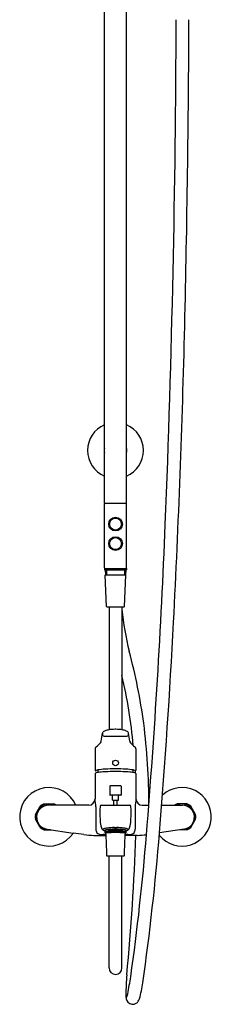
# Model space of a CAD drawing. Extents: x 3154.7 to 3164.9, y 49.4 to 118.4.
# Drawn here: x 3155.5 to 3164, y 49.4 to 93.1 of the extents above; entities that cross this region are included whole.
import ezdxf

# ---------------------------------------------------------------- set-up
doc = ezdxf.new("R2010")
doc.units = 0
doc.header["$LTSCALE"] = 0.64311
doc.layers.get('0').update_dxf_attribs({"color": 255, "linetype": 'CONTINUOUS'})
doc.layers.get('DEFPOINTS').update_dxf_attribs({"linetype": 'CONTINUOUS'})
doc.styles.get("Standard").update_dxf_attribs({"font": 'txt', "width": 0.8})

msp = doc.modelspace()

# ---------------------------------------------------------------- linework, layer by layer
for p, q in [((3159.249, 71.634), (3159.249, 95.307)), ((3160.234, 71.634), (3160.234, 95.275)), ((3160.234, 71.634), (3159.249, 71.634)), ((3159.249, 68.779), (3159.249, 71.614)), ((3160.234, 68.779), (3160.234, 71.614)), ((3159.249, 68.752), (3159.249, 68.693)), ((3159.249, 68.752), (3160.234, 68.752)), ((3159.249, 68.693), (3160.234, 68.693)), ((3159.269, 68.76), (3160.214, 68.76)), ((3159.289, 68.693), (3159.299, 68.472)), ((3159.338, 68.693), (3159.338, 68.472)), ((3159.387, 68.76), (3159.387, 68.752)), ((3159.427, 68.76), (3159.427, 68.752)), ((3160.056, 68.76), (3160.056, 68.752)), ((3160.096, 68.76), (3160.096, 68.752)), ((3160.145, 68.693), (3160.145, 68.472)), ((3160.194, 68.693), (3160.184, 68.472)), ((3160.234, 68.752), (3160.234, 68.693)), ((3159.347, 67.074), (3159.289, 68.464)), ((3159.297, 68.472), (3160.186, 68.472)), ((3160.136, 67.074), (3160.194, 68.464)), ((3159.367, 67.055), (3160.116, 67.055)), ((3159.456, 67.055), (3159.456, 61.597)), ((3160.027, 67.055), (3160.027, 61.597)), ((3159.754, 61.619), (3159.729, 61.619)), ((3159.112, 61.1), (3159.162, 61.447)), ((3159.28, 61.314), (3160.203, 61.314)), ((3160.371, 61.1), (3160.321, 61.447)), ((3158.838, 60.75), (3158.838, 59.799)), ((3160.645, 60.75), (3160.645, 59.799)), ((3158.835, 59.656), (3158.835, 58.536)), ((3158.857, 59.78), (3158.87, 59.78)), ((3160.608, 59.78), (3160.614, 59.681)), ((3160.626, 59.78), (3160.613, 59.78)), ((3160.648, 59.656), (3160.648, 58.536)), ((3159.495, 59.098), (3159.495, 58.702)), ((3159.968, 59.118), (3159.515, 59.118)), ((3159.988, 59.098), (3159.988, 58.702)), ((3159.978, 58.693), (3159.505, 58.693)), ((3159.604, 58.482), (3159.604, 58.673)), ((3159.879, 58.482), (3159.879, 58.673)), ((3156.187, 57.835), (3156.402, 58.208)), ((3156.573, 58.307), (3157.004, 58.307)), ((3158.554, 58.248), (3156.77, 58.248)), ((3158.869, 58.185), (3158.869, 57.194)), ((3159.113, 58.248), (3160.37, 58.248)), ((3159.614, 58.472), (3159.87, 58.472)), ((3159.663, 58.248), (3159.663, 58.472)), ((3159.82, 58.248), (3159.82, 58.472)), ((3160.614, 58.185), (3160.614, 57.194)), ((3160.929, 58.248), (3161.22, 58.248)), ((3161.792, 58.248), (3162.713, 58.248)), ((3162.91, 58.307), (3162.479, 58.307)), ((3163.296, 57.835), (3163.081, 58.208)), ((3156.402, 57.264), (3156.187, 57.637)), ((3159.697, 57.261), (3159.786, 57.261)), ((3163.081, 57.264), (3163.296, 57.637)), ((3156.573, 57.165), (3156.871, 57.165)), ((3156.699, 57.191), (3157.87, 57.016)), ((3158.343, 56.946), (3157.87, 57.016)), ((3158.779, 56.914), (3159.31, 56.914)), ((3159.453, 57.165), (3159.449, 57.168)), ((3159.45, 57.168), (3159.453, 57.167)), ((3159.453, 57.17), (3159.473, 57.159)), ((3159.453, 57.167), (3159.473, 57.157)), ((3159.453, 57.165), (3159.453, 57.167)), ((3159.473, 57.154), (3159.453, 57.165)), ((3159.473, 57.165), (3159.46, 57.172)), ((3159.465, 57.174), (3159.473, 57.17)), ((3159.481, 57.168), (3159.471, 57.169)), ((3159.471, 57.169), (3159.481, 57.16)), ((3159.471, 57.159), (3159.481, 57.156)), ((3159.481, 57.152), (3159.471, 57.159)), ((3159.473, 57.17), (3159.473, 57.176)), ((3159.473, 57.17), (3159.483, 57.17)), ((3159.483, 57.157), (3159.473, 57.165)), ((3159.473, 57.159), (3159.473, 57.165)), ((3159.473, 57.159), (3159.483, 57.157)), ((3159.473, 57.157), (3159.483, 57.15)), ((3159.473, 57.154), (3159.473, 57.157)), ((3159.483, 57.15), (3159.473, 57.154)), ((3159.473, 57.154), (3159.481, 57.151)), ((3159.483, 57.17), (3159.476, 57.177)), ((3159.478, 57.177), (3159.481, 57.174)), ((3159.481, 57.174), (3159.481, 57.177)), ((3159.481, 57.174), (3159.501, 57.165)), ((3159.501, 57.159), (3159.481, 57.168)), ((3159.481, 57.16), (3159.481, 57.168)), ((3159.481, 57.16), (3159.501, 57.151)), ((3159.481, 57.156), (3159.501, 57.147)), ((3159.481, 57.156), (3159.481, 57.152)), ((3159.501, 57.143), (3159.481, 57.152)), ((3159.481, 57.151), (3159.501, 57.141)), ((3159.481, 57.151), (3159.481, 57.15)), ((3159.501, 57.176), (3159.495, 57.178)), ((3159.499, 57.162), (3159.509, 57.163)), ((3159.499, 57.162), (3159.509, 57.154)), ((3159.499, 57.15), (3159.509, 57.149)), ((3159.509, 57.143), (3159.499, 57.15)), ((3159.499, 57.143), (3159.509, 57.14)), ((3159.499, 57.143), (3159.509, 57.138)), ((3159.501, 57.179), (3159.509, 57.17)), ((3159.511, 57.166), (3159.501, 57.176)), ((3159.501, 57.165), (3159.501, 57.176)), ((3159.501, 57.165), (3159.511, 57.166)), ((3159.511, 57.15), (3159.501, 57.159)), ((3159.501, 57.151), (3159.501, 57.159)), ((3159.501, 57.151), (3159.511, 57.15)), ((3159.501, 57.147), (3159.511, 57.141)), ((3159.501, 57.147), (3159.501, 57.143)), ((3159.511, 57.141), (3159.501, 57.143)), ((3159.501, 57.141), (3159.512, 57.136)), ((3159.501, 57.141), (3159.501, 57.141)), ((3159.509, 57.17), (3159.509, 57.18)), ((3159.509, 57.17), (3159.529, 57.162)), ((3159.509, 57.163), (3159.515, 57.16)), ((3159.509, 57.163), (3159.509, 57.154)), ((3159.515, 57.16), (3159.509, 57.157)), ((3159.509, 57.154), (3159.528, 57.146)), ((3159.509, 57.149), (3159.527, 57.141)), ((3159.509, 57.149), (3159.509, 57.143)), ((3159.527, 57.135), (3159.509, 57.143)), ((3159.509, 57.14), (3159.528, 57.132)), ((3159.509, 57.14), (3159.509, 57.138)), ((3159.509, 57.138), (3159.534, 57.127)), ((3159.529, 57.175), (3159.516, 57.18)), ((3159.53, 57.181), (3159.527, 57.18)), ((3159.527, 57.18), (3159.537, 57.169)), ((3159.527, 57.159), (3159.537, 57.161)), ((3159.566, 57.145), (3159.527, 57.159)), ((3159.527, 57.159), (3159.527, 57.159)), ((3159.527, 57.159), (3159.527, 57.159)), ((3159.528, 57.144), (3159.527, 57.144)), ((3159.527, 57.144), (3159.528, 57.143)), ((3159.528, 57.143), (3159.527, 57.141)), ((3159.527, 57.141), (3159.529, 57.142)), ((3159.529, 57.136), (3159.527, 57.135)), ((3159.528, 57.132), (3159.527, 57.135)), ((3159.528, 57.146), (3159.528, 57.149)), ((3159.528, 57.146), (3159.531, 57.148)), ((3159.528, 57.144), (3159.532, 57.147)), ((3159.528, 57.146), (3159.528, 57.144)), ((3159.528, 57.143), (3159.537, 57.145)), ((3159.528, 57.134), (3159.537, 57.141)), ((3159.528, 57.134), (3159.537, 57.135)), ((3159.536, 57.134), (3159.528, 57.132)), ((3159.539, 57.164), (3159.529, 57.175)), ((3159.529, 57.162), (3159.529, 57.175)), ((3159.529, 57.162), (3159.539, 57.164)), ((3159.529, 57.142), (3159.539, 57.144)), ((3159.539, 57.144), (3159.529, 57.136)), ((3159.529, 57.142), (3159.529, 57.136)), ((3159.551, 57.141), (3159.536, 57.134)), ((3159.537, 57.169), (3159.537, 57.182)), ((3159.537, 57.169), (3159.557, 57.162)), ((3159.537, 57.161), (3159.557, 57.154)), ((3159.537, 57.145), (3159.537, 57.146)), ((3159.537, 57.145), (3159.538, 57.145)), ((3159.537, 57.141), (3159.542, 57.144)), ((3159.537, 57.135), (3159.55, 57.141)), ((3159.537, 57.141), (3159.537, 57.135)), ((3159.557, 57.177), (3159.542, 57.182)), ((3159.555, 57.182), (3159.556, 57.183)), ((3159.555, 57.182), (3159.565, 57.171)), ((3159.555, 57.159), (3159.565, 57.162)), ((3159.565, 57.149), (3159.555, 57.159)), ((3159.566, 57.166), (3159.557, 57.177)), ((3159.557, 57.162), (3159.557, 57.177)), ((3159.557, 57.162), (3159.566, 57.166)), ((3159.557, 57.154), (3159.566, 57.145)), ((3159.565, 57.171), (3159.565, 57.183)), ((3159.565, 57.171), (3159.584, 57.165)), ((3159.565, 57.162), (3159.584, 57.156)), ((3159.565, 57.162), (3159.565, 57.149)), ((3159.584, 57.144), (3159.565, 57.149)), ((3159.566, 57.145), (3159.566, 57.146)), ((3159.566, 57.145), (3159.566, 57.145)), ((3159.584, 57.182), (3159.576, 57.184)), ((3159.583, 57.161), (3159.592, 57.166)), ((3159.592, 57.152), (3159.583, 57.161)), ((3159.583, 57.14), (3159.592, 57.144)), ((3159.583, 57.14), (3159.583, 57.141)), ((3159.622, 57.131), (3159.583, 57.14)), ((3159.583, 57.14), (3159.583, 57.14)), ((3159.594, 57.17), (3159.584, 57.182)), ((3159.584, 57.165), (3159.584, 57.182)), ((3159.584, 57.165), (3159.594, 57.17)), ((3159.584, 57.156), (3159.594, 57.147)), ((3159.584, 57.156), (3159.584, 57.144)), ((3159.594, 57.147), (3159.584, 57.144)), ((3159.585, 57.184), (3159.592, 57.176)), ((3159.59, 57.065), (3159.893, 57.065)), ((3159.592, 57.176), (3159.592, 57.185)), ((3159.592, 57.176), (3159.612, 57.171)), ((3159.592, 57.166), (3159.612, 57.161)), ((3159.592, 57.166), (3159.592, 57.152)), ((3159.612, 57.147), (3159.592, 57.152)), ((3159.592, 57.144), (3159.612, 57.139)), ((3159.61, 57.166), (3159.62, 57.172)), ((3159.62, 57.156), (3159.61, 57.166)), ((3159.61, 57.143), (3159.62, 57.147)), ((3159.62, 57.135), (3159.61, 57.143)), ((3159.612, 57.171), (3159.612, 57.186)), ((3159.612, 57.171), (3159.622, 57.178)), ((3159.612, 57.161), (3159.622, 57.151)), ((3159.612, 57.161), (3159.612, 57.147)), ((3159.622, 57.151), (3159.612, 57.147)), ((3159.612, 57.139), (3159.622, 57.131)), ((3159.622, 57.178), (3159.615, 57.186)), ((3159.619, 57.186), (3159.62, 57.184)), ((3159.62, 57.184), (3159.62, 57.186)), ((3159.62, 57.184), (3159.64, 57.18)), ((3159.62, 57.172), (3159.64, 57.169)), ((3159.62, 57.172), (3159.62, 57.156)), ((3159.64, 57.153), (3159.62, 57.156)), ((3159.62, 57.147), (3159.64, 57.144)), ((3159.62, 57.147), (3159.62, 57.135)), ((3159.64, 57.131), (3159.62, 57.135)), ((3159.622, 57.131), (3159.622, 57.131)), ((3159.622, 57.131), (3159.622, 57.131)), ((3159.638, 57.174), (3159.648, 57.182)), ((3159.648, 57.164), (3159.638, 57.174)), ((3159.638, 57.148), (3159.648, 57.154)), ((3159.648, 57.14), (3159.638, 57.148)), ((3159.638, 57.128), (3159.648, 57.132)), ((3159.639, 57.128), (3159.638, 57.128)), ((3159.677, 57.122), (3159.639, 57.128)), ((3159.639, 57.128), (3159.639, 57.128)), ((3159.64, 57.18), (3159.649, 57.187)), ((3159.64, 57.18), (3159.64, 57.187)), ((3159.64, 57.169), (3159.65, 57.159)), ((3159.64, 57.169), (3159.64, 57.153)), ((3159.65, 57.159), (3159.64, 57.153)), ((3159.64, 57.144), (3159.65, 57.135)), ((3159.64, 57.144), (3159.64, 57.131)), ((3159.65, 57.135), (3159.64, 57.131)), ((3159.648, 57.182), (3159.668, 57.179)), ((3159.648, 57.182), (3159.648, 57.164)), ((3159.668, 57.161), (3159.648, 57.164)), ((3159.648, 57.154), (3159.668, 57.151)), ((3159.648, 57.154), (3159.648, 57.14)), ((3159.668, 57.137), (3159.648, 57.14)), ((3159.648, 57.132), (3159.668, 57.129)), ((3159.669, 57.188), (3159.666, 57.185)), ((3159.666, 57.185), (3159.676, 57.174)), ((3159.666, 57.156), (3159.676, 57.163)), ((3159.676, 57.147), (3159.666, 57.156)), ((3159.666, 57.133), (3159.676, 57.138)), ((3159.676, 57.126), (3159.666, 57.133)), ((3159.668, 57.179), (3159.678, 57.169)), ((3159.668, 57.179), (3159.668, 57.161)), ((3159.678, 57.169), (3159.668, 57.161)), ((3159.668, 57.151), (3159.678, 57.143)), ((3159.668, 57.151), (3159.668, 57.137)), ((3159.678, 57.143), (3159.668, 57.137)), ((3159.668, 57.129), (3159.678, 57.122)), ((3159.676, 57.174), (3159.676, 57.188)), ((3159.676, 57.174), (3159.696, 57.172)), ((3159.676, 57.163), (3159.696, 57.161)), ((3159.676, 57.163), (3159.676, 57.147)), ((3159.696, 57.145), (3159.676, 57.147)), ((3159.676, 57.138), (3159.696, 57.136)), ((3159.676, 57.126), (3159.676, 57.138)), ((3159.696, 57.124), (3159.676, 57.126)), ((3159.677, 57.122), (3159.677, 57.123)), ((3159.678, 57.122), (3159.677, 57.122)), ((3159.694, 57.167), (3159.704, 57.175)), ((3159.704, 57.158), (3159.694, 57.167)), ((3159.694, 57.141), (3159.704, 57.148)), ((3159.704, 57.133), (3159.694, 57.141)), ((3159.694, 57.121), (3159.704, 57.126)), ((3159.694, 57.12), (3159.694, 57.121)), ((3159.694, 57.12), (3159.694, 57.121)), ((3159.733, 57.119), (3159.694, 57.12)), ((3159.696, 57.172), (3159.696, 57.188)), ((3159.696, 57.172), (3159.706, 57.181)), ((3159.696, 57.161), (3159.706, 57.152)), ((3159.696, 57.145), (3159.696, 57.161)), ((3159.706, 57.152), (3159.696, 57.145)), ((3159.696, 57.136), (3159.706, 57.129)), ((3159.696, 57.124), (3159.696, 57.136)), ((3159.706, 57.129), (3159.696, 57.124)), ((3159.706, 57.181), (3159.699, 57.188)), ((3159.703, 57.188), (3159.704, 57.188)), ((3159.704, 57.188), (3159.724, 57.187)), ((3159.704, 57.188), (3159.704, 57.188)), ((3159.704, 57.175), (3159.724, 57.174)), ((3159.704, 57.175), (3159.704, 57.158)), ((3159.724, 57.157), (3159.704, 57.158)), ((3159.704, 57.148), (3159.724, 57.147)), ((3159.704, 57.148), (3159.704, 57.133)), ((3159.724, 57.133), (3159.704, 57.133)), ((3159.704, 57.126), (3159.724, 57.125)), ((3159.73, 57.189), (3159.722, 57.18)), ((3159.722, 57.18), (3159.732, 57.171)), ((3159.732, 57.16), (3159.722, 57.152)), ((3159.722, 57.152), (3159.732, 57.144)), ((3159.732, 57.135), (3159.722, 57.129)), ((3159.722, 57.129), (3159.732, 57.122)), ((3159.724, 57.187), (3159.725, 57.189)), ((3159.724, 57.187), (3159.724, 57.188)), ((3159.724, 57.174), (3159.733, 57.165)), ((3159.724, 57.174), (3159.724, 57.157)), ((3159.733, 57.165), (3159.724, 57.157)), ((3159.724, 57.147), (3159.733, 57.139)), ((3159.724, 57.133), (3159.724, 57.147)), ((3159.733, 57.139), (3159.724, 57.133)), ((3159.724, 57.125), (3159.733, 57.119)), ((3159.732, 57.171), (3159.732, 57.189)), ((3159.732, 57.171), (3159.751, 57.171)), ((3159.751, 57.16), (3159.732, 57.16)), ((3159.732, 57.16), (3159.732, 57.144)), ((3159.732, 57.144), (3159.751, 57.144)), ((3159.751, 57.135), (3159.732, 57.135)), ((3159.732, 57.135), (3159.732, 57.122)), ((3159.732, 57.122), (3159.751, 57.122)), ((3159.733, 57.119), (3159.733, 57.119)), ((3159.733, 57.119), (3159.733, 57.119)), ((3159.741, 57.11), (3159.742, 57.11)), ((3159.76, 57.174), (3159.75, 57.165)), ((3159.75, 57.165), (3159.76, 57.157)), ((3159.76, 57.147), (3159.75, 57.139)), ((3159.75, 57.139), (3159.76, 57.133)), ((3159.76, 57.125), (3159.75, 57.119)), ((3159.75, 57.119), (3159.789, 57.12)), ((3159.75, 57.119), (3159.75, 57.119)), ((3159.75, 57.119), (3159.75, 57.119)), ((3159.751, 57.171), (3159.751, 57.189)), ((3159.751, 57.171), (3159.761, 57.18)), ((3159.761, 57.152), (3159.751, 57.16)), ((3159.751, 57.16), (3159.751, 57.144)), ((3159.751, 57.144), (3159.761, 57.152)), ((3159.761, 57.129), (3159.751, 57.135)), ((3159.751, 57.135), (3159.751, 57.122)), ((3159.751, 57.122), (3159.761, 57.129)), ((3159.761, 57.18), (3159.753, 57.189)), ((3159.76, 57.187), (3159.758, 57.189)), ((3159.779, 57.188), (3159.76, 57.187)), ((3159.76, 57.187), (3159.76, 57.188)), ((3159.779, 57.175), (3159.76, 57.174)), ((3159.76, 57.174), (3159.76, 57.157)), ((3159.76, 57.157), (3159.779, 57.158)), ((3159.779, 57.148), (3159.76, 57.147)), ((3159.76, 57.133), (3159.76, 57.147)), ((3159.76, 57.133), (3159.779, 57.133)), ((3159.779, 57.126), (3159.76, 57.125)), ((3159.778, 57.181), (3159.784, 57.188)), ((3159.787, 57.172), (3159.778, 57.181)), ((3159.787, 57.161), (3159.778, 57.152)), ((3159.778, 57.152), (3159.787, 57.145)), ((3159.787, 57.136), (3159.778, 57.129)), ((3159.778, 57.129), (3159.787, 57.124)), ((3159.78, 57.188), (3159.779, 57.188)), ((3159.779, 57.188), (3159.779, 57.188)), ((3159.789, 57.167), (3159.779, 57.175)), ((3159.779, 57.175), (3159.779, 57.158)), ((3159.779, 57.158), (3159.789, 57.167)), ((3159.789, 57.141), (3159.779, 57.148)), ((3159.779, 57.148), (3159.779, 57.133)), ((3159.779, 57.133), (3159.789, 57.141)), ((3159.789, 57.121), (3159.779, 57.126)), ((3159.787, 57.172), (3159.787, 57.188)), ((3159.807, 57.174), (3159.787, 57.172)), ((3159.807, 57.163), (3159.787, 57.161)), ((3159.787, 57.145), (3159.787, 57.161)), ((3159.787, 57.145), (3159.807, 57.147)), ((3159.807, 57.138), (3159.787, 57.136)), ((3159.787, 57.124), (3159.787, 57.136)), ((3159.787, 57.124), (3159.807, 57.126)), ((3159.789, 57.12), (3159.789, 57.121)), ((3159.789, 57.12), (3159.789, 57.121)), ((3159.815, 57.179), (3159.805, 57.169)), ((3159.805, 57.169), (3159.815, 57.161)), ((3159.815, 57.151), (3159.805, 57.143)), ((3159.805, 57.143), (3159.815, 57.137)), ((3159.815, 57.129), (3159.805, 57.122)), ((3159.805, 57.122), (3159.806, 57.122)), ((3159.806, 57.122), (3159.844, 57.128)), ((3159.806, 57.122), (3159.806, 57.123)), ((3159.807, 57.174), (3159.807, 57.188)), ((3159.817, 57.185), (3159.807, 57.174)), ((3159.817, 57.156), (3159.807, 57.163)), ((3159.807, 57.163), (3159.807, 57.147)), ((3159.807, 57.147), (3159.817, 57.156)), ((3159.817, 57.133), (3159.807, 57.138)), ((3159.807, 57.126), (3159.807, 57.138)), ((3159.807, 57.126), (3159.817, 57.133)), ((3159.814, 57.188), (3159.817, 57.185)), ((3159.835, 57.182), (3159.815, 57.179)), ((3159.815, 57.179), (3159.815, 57.161)), ((3159.815, 57.161), (3159.835, 57.164)), ((3159.835, 57.154), (3159.815, 57.151)), ((3159.815, 57.151), (3159.815, 57.137)), ((3159.815, 57.137), (3159.835, 57.14)), ((3159.835, 57.132), (3159.815, 57.129)), ((3159.843, 57.169), (3159.833, 57.159)), ((3159.833, 57.159), (3159.843, 57.153)), ((3159.843, 57.144), (3159.833, 57.135)), ((3159.833, 57.135), (3159.843, 57.131)), ((3159.843, 57.18), (3159.834, 57.187)), ((3159.845, 57.174), (3159.835, 57.182)), ((3159.835, 57.182), (3159.835, 57.164)), ((3159.835, 57.164), (3159.845, 57.174)), ((3159.845, 57.148), (3159.835, 57.154)), ((3159.835, 57.154), (3159.835, 57.14)), ((3159.835, 57.14), (3159.845, 57.148)), ((3159.845, 57.128), (3159.835, 57.132)), ((3159.843, 57.18), (3159.843, 57.187)), ((3159.863, 57.184), (3159.843, 57.18)), ((3159.863, 57.172), (3159.843, 57.169)), ((3159.843, 57.169), (3159.843, 57.153)), ((3159.843, 57.153), (3159.863, 57.156)), ((3159.863, 57.147), (3159.843, 57.144)), ((3159.843, 57.144), (3159.843, 57.131)), ((3159.843, 57.131), (3159.863, 57.135)), ((3159.844, 57.128), (3159.845, 57.128)), ((3159.844, 57.128), (3159.844, 57.128)), ((3159.861, 57.178), (3159.868, 57.186)), ((3159.871, 57.171), (3159.861, 57.178)), ((3159.871, 57.161), (3159.861, 57.151)), ((3159.861, 57.151), (3159.871, 57.147)), ((3159.871, 57.139), (3159.861, 57.131)), ((3159.861, 57.131), (3159.862, 57.131)), ((3159.862, 57.131), (3159.9, 57.14)), ((3159.862, 57.131), (3159.862, 57.131)), ((3159.865, 57.186), (3159.863, 57.184)), ((3159.863, 57.184), (3159.863, 57.186)), ((3159.873, 57.166), (3159.863, 57.172)), ((3159.863, 57.172), (3159.863, 57.156)), ((3159.863, 57.156), (3159.873, 57.166)), ((3159.873, 57.143), (3159.863, 57.147)), ((3159.863, 57.147), (3159.863, 57.135)), ((3159.863, 57.135), (3159.873, 57.143)), ((3159.871, 57.171), (3159.871, 57.186)), ((3159.891, 57.176), (3159.871, 57.171)), ((3159.891, 57.166), (3159.871, 57.161)), ((3159.871, 57.161), (3159.871, 57.147)), ((3159.871, 57.147), (3159.891, 57.152)), ((3159.891, 57.144), (3159.871, 57.139)), ((3159.889, 57.17), (3159.899, 57.182)), ((3159.899, 57.165), (3159.889, 57.17)), ((3159.899, 57.156), (3159.889, 57.147)), ((3159.889, 57.147), (3159.899, 57.144)), ((3159.891, 57.176), (3159.891, 57.185)), ((3159.898, 57.184), (3159.891, 57.176)), ((3159.9, 57.161), (3159.891, 57.166)), ((3159.891, 57.166), (3159.891, 57.152)), ((3159.891, 57.152), (3159.9, 57.161)), ((3159.9, 57.14), (3159.891, 57.144)), ((3159.899, 57.182), (3159.907, 57.184)), ((3159.899, 57.165), (3159.899, 57.182)), ((3159.918, 57.171), (3159.899, 57.165)), ((3159.918, 57.162), (3159.899, 57.156)), ((3159.899, 57.156), (3159.899, 57.144)), ((3159.899, 57.144), (3159.918, 57.149)), ((3159.9, 57.14), (3159.9, 57.141)), ((3159.9, 57.14), (3159.9, 57.14)), ((3159.917, 57.166), (3159.927, 57.177)), ((3159.927, 57.162), (3159.917, 57.166)), ((3159.917, 57.145), (3159.956, 57.159)), ((3159.927, 57.154), (3159.917, 57.145)), ((3159.917, 57.145), (3159.917, 57.146)), ((3159.917, 57.145), (3159.917, 57.145)), ((3159.918, 57.171), (3159.918, 57.183)), ((3159.928, 57.182), (3159.918, 57.171)), ((3159.928, 57.159), (3159.918, 57.162)), ((3159.918, 57.162), (3159.918, 57.149)), ((3159.918, 57.149), (3159.928, 57.159)), ((3159.927, 57.177), (3159.941, 57.182)), ((3159.927, 57.162), (3159.927, 57.177)), ((3159.946, 57.169), (3159.927, 57.162)), ((3159.946, 57.161), (3159.927, 57.154)), ((3159.928, 57.182), (3159.928, 57.183)), ((3159.932, 57.141), (3159.947, 57.134)), ((3159.946, 57.135), (3159.933, 57.141)), ((3159.946, 57.141), (3159.941, 57.144)), ((3159.945, 57.164), (3159.954, 57.175)), ((3159.954, 57.162), (3159.945, 57.164)), ((3159.946, 57.145), (3159.945, 57.145)), ((3159.954, 57.142), (3159.945, 57.144)), ((3159.945, 57.144), (3159.954, 57.136)), ((3159.946, 57.169), (3159.946, 57.182)), ((3159.956, 57.18), (3159.946, 57.169)), ((3159.956, 57.159), (3159.946, 57.161)), ((3159.946, 57.145), (3159.946, 57.146)), ((3159.955, 57.143), (3159.946, 57.145)), ((3159.955, 57.134), (3159.946, 57.141)), ((3159.946, 57.141), (3159.946, 57.135)), ((3159.955, 57.134), (3159.946, 57.135)), ((3159.947, 57.134), (3159.955, 57.132)), ((3159.974, 57.138), (3159.949, 57.127)), ((3159.955, 57.144), (3159.951, 57.147)), ((3159.955, 57.146), (3159.952, 57.148)), ((3159.953, 57.181), (3159.956, 57.18)), ((3159.954, 57.175), (3159.967, 57.18)), ((3159.954, 57.162), (3159.954, 57.175)), ((3159.974, 57.17), (3159.954, 57.162)), ((3159.956, 57.141), (3159.954, 57.142)), ((3159.954, 57.142), (3159.954, 57.136)), ((3159.954, 57.136), (3159.956, 57.135)), ((3159.974, 57.154), (3159.955, 57.146)), ((3159.955, 57.146), (3159.955, 57.149)), ((3159.955, 57.146), (3159.955, 57.144)), ((3159.955, 57.144), (3159.956, 57.144)), ((3159.956, 57.144), (3159.955, 57.143)), ((3159.955, 57.143), (3159.956, 57.141)), ((3159.974, 57.14), (3159.955, 57.132)), ((3159.955, 57.132), (3159.956, 57.135)), ((3159.956, 57.159), (3159.956, 57.159)), ((3159.956, 57.159), (3159.956, 57.159)), ((3159.974, 57.149), (3159.956, 57.141)), ((3159.956, 57.135), (3159.974, 57.143)), ((3159.974, 57.163), (3159.968, 57.16)), ((3159.968, 57.16), (3159.974, 57.157)), ((3159.982, 57.141), (3159.971, 57.136)), ((3159.972, 57.166), (3159.982, 57.176)), ((3159.982, 57.165), (3159.972, 57.166)), ((3159.972, 57.15), (3159.982, 57.159)), ((3159.982, 57.151), (3159.972, 57.15)), ((3159.982, 57.147), (3159.972, 57.141)), ((3159.972, 57.141), (3159.982, 57.143)), ((3159.974, 57.17), (3159.974, 57.18)), ((3159.982, 57.179), (3159.974, 57.17)), ((3159.984, 57.162), (3159.974, 57.163)), ((3159.974, 57.163), (3159.974, 57.154)), ((3159.984, 57.162), (3159.974, 57.154)), ((3159.984, 57.15), (3159.974, 57.149)), ((3159.974, 57.143), (3159.984, 57.15)), ((3159.974, 57.149), (3159.974, 57.143)), ((3159.984, 57.143), (3159.974, 57.14)), ((3159.984, 57.143), (3159.974, 57.138)), ((3159.974, 57.14), (3159.974, 57.138)), ((3159.982, 57.176), (3159.988, 57.178)), ((3159.982, 57.165), (3159.982, 57.176)), ((3160.002, 57.174), (3159.982, 57.165)), ((3159.982, 57.159), (3160.002, 57.168)), ((3160.002, 57.16), (3159.982, 57.151)), ((3159.982, 57.151), (3159.982, 57.159)), ((3160.002, 57.156), (3159.982, 57.147)), ((3159.982, 57.143), (3160.002, 57.152)), ((3160.002, 57.151), (3159.982, 57.141)), ((3159.982, 57.147), (3159.982, 57.143)), ((3159.982, 57.141), (3159.982, 57.141)), ((3160, 57.17), (3160.007, 57.177)), ((3160.01, 57.17), (3160, 57.17)), ((3160, 57.157), (3160.01, 57.165)), ((3160.01, 57.159), (3160, 57.157)), ((3160.01, 57.157), (3160, 57.15)), ((3160, 57.15), (3160.01, 57.154)), ((3160.005, 57.177), (3160.002, 57.174)), ((3160.002, 57.174), (3160.002, 57.177)), ((3160.002, 57.168), (3160.012, 57.169)), ((3160.012, 57.169), (3160.002, 57.16)), ((3160.002, 57.16), (3160.002, 57.168)), ((3160.012, 57.159), (3160.002, 57.156)), ((3160.002, 57.152), (3160.012, 57.159)), ((3160.002, 57.156), (3160.002, 57.152)), ((3160.01, 57.154), (3160.002, 57.151)), ((3160.002, 57.151), (3160.002, 57.15)), ((3160.01, 57.17), (3160.01, 57.176)), ((3160.018, 57.174), (3160.01, 57.17)), ((3160.01, 57.165), (3160.023, 57.172)), ((3160.03, 57.17), (3160.01, 57.159)), ((3160.03, 57.167), (3160.01, 57.157)), ((3160.01, 57.154), (3160.03, 57.165)), ((3160.01, 57.159), (3160.01, 57.165)), ((3160.01, 57.154), (3160.01, 57.157)), ((3160.033, 57.168), (3160.03, 57.167)), ((3160.03, 57.165), (3160.034, 57.168)), ((3160.03, 57.165), (3160.03, 57.167)), ((3160.704, 56.914), (3160.173, 56.914)), ((3162.784, 57.191), (3161.695, 57.028)), ((3162.91, 57.165), (3162.612, 57.165)), ((3159.367, 56.004), (3160.116, 56.004)), ((3159.456, 51.029), (3159.456, 56.004)), ((3160.027, 51.029), (3160.027, 56.004))]:
    msp.add_line(p, q)
for centre, radius in [((3159.742, 70.728), 0.303), ((3159.742, 70.728), 0.264), ((3159.742, 69.862), 0.303), ((3159.742, 69.862), 0.264), ((3159.742, 60.126), 0.126)]:
    msp.add_circle(centre, radius)
for centre, radius, start, end in [((2562.41, 94.762), 600.025, 357.702436, 359.842491), ((2439.484, 96.415), 723.527, 358.661007, 359.738516), ((2688.144, 90.789), 474.803, 357.05182, 358.6385), ((3159.742, 73.996), 1.24, 113.3799, 246.6201), ((3159.742, 73.996), 1.24, 293.3799, 66.6201), ((3159.742, 73.996), 0.502, 168.6351, 191.3649), ((3159.742, 73.996), 0.502, 348.6351, 11.3649), ((3159.269, 71.614), 0.0197, 90, 180), ((3160.214, 71.614), 0.0197, 0, 90), ((2820.548, 84.5), 341.682, 355.374, 357.68658), ((3159.269, 68.779), 0.0197, 180, 270), ((3160.214, 68.779), 0.0197, 270, 0), ((3159.297, 68.464), 0.0079, 90, 182.3857), ((3160.186, 68.464), 0.0079, 357.6143, 90), ((3159.367, 67.074), 0.0197, 182.3857, 270), ((3172.219, 68.107), 12.246, 185.4077, 194.2921), ((3160.116, 67.074), 0.0197, 270, 357.6143), ((2850.85, 82.484), 311.885, 355.31832, 357.03809), ((3135.708, 58.473), 25.515, 7.6857, 15.0177), ((3139.413, 59.108), 21.189, 4.839, 13.3753), ((3159.735, 59.852), 1.768, 90.2069, 99.6304), ((3159.748, 59.852), 1.768, 80.3696, 89.7931), ((3132.032, 58.244), 29.19, 0.0389, 7.1654), ((3160.83, 61.5), 1.67, 181.8842, 184.1212), ((3159.249, 61.43), 0.0888, 143.346, 168.9025), ((3159.226, 61.388), 0.062, 187.3958, 242.7466), ((3159.35, 61.335), 0.227, 109.0309, 139.4927), ((3159.286, 61.537), 0.223, 246.6537, 268.393), ((3159.564, 60.819), 0.786, 99.1337, 111.51), ((3159.919, 60.819), 0.786, 68.49, 80.8663), ((3160.198, 61.533), 0.218, 271.3933, 293.56), ((3160.133, 61.335), 0.227, 40.5073, 70.9691), ((3160.26, 61.385), 0.0587, 295.5513, 354.3063), ((3160.234, 61.43), 0.0888, 11.0975, 36.654), ((3158.653, 61.5), 1.67, 355.8788, 358.1158), ((3158.935, 60.746), 0.0977, 140.8142, 177.9309), ((3159.052, 60.656), 0.245, 131.6777, 141.6079), ((3158.129, 61.82), 1.241, 307.7651, 320.0088), ((3158.932, 61.129), 0.182, 324.0632, 350.763), ((3160.551, 61.129), 0.182, 189.237, 215.9368), ((3161.354, 61.82), 1.241, 219.9912, 232.2349), ((3160.431, 60.656), 0.245, 38.3921, 48.3223), ((3160.548, 60.746), 0.0977, 2.0691, 39.1858), ((3158.846, 59.655), 0.0113, 139.268, 177.5764), ((3158.857, 59.799), 0.019, 180, 270.0037), ((3158.9, 59.591), 0.0949, 100.98, 130.7572), ((3158.87, 59.8), 0.02, 270.1768, 335.1146), ((3159.202, 58.372), 1.35, 94.3532, 103.7225), ((3158.984, 59.62), 0.196, 98.6759, 119.0911), ((3159.378, 57.47), 2.382, 92.284, 100.2599), ((3161.05, 59.665), 2.088, 175.8635, 179.0197), ((3159.698, 52.89), 6.855, 89.6367, 95.0093), ((3159.728, 52.237), 7.626, 89.9018, 93.3448), ((3159.755, 52.237), 7.626, 86.6552, 90.0982), ((3159.785, 52.89), 6.855, 84.9907, 90.3633), ((3160.105, 57.47), 2.382, 79.7401, 87.716), ((3160.281, 58.372), 1.35, 76.2775, 85.6468), ((3158.433, 59.665), 2.088, 0.9803, 4.1365), ((3160.499, 59.62), 0.196, 60.9089, 81.3241), ((3160.613, 59.8), 0.02, 204.8854, 269.8232), ((3160.583, 59.591), 0.0949, 49.2428, 79.02), ((3160.626, 59.799), 0.019, 269.9963, 360), ((3160.637, 59.655), 0.0113, 2.4236, 40.732), ((3156.789, 57.736), 1.299, 23.1998, 326.3481), ((3159.515, 59.098), 0.0197, 90, 180), ((3159.968, 59.098), 0.0197, 360, 90), ((3162.694, 57.736), 1.299, 219.0886, 131.8496), ((3159.505, 58.702), 0.0098, 180, 270), ((3159.584, 58.673), 0.0197, 360, 90), ((3159.899, 58.673), 0.0197, 90, 180), ((3159.978, 58.702), 0.0098, 270, 0), ((3156.789, 57.736), 0.571, 63.7084, 276.089), ((3156.77, 57.717), 0.531, 89.9574, 262.3923), ((3156.789, 57.736), 0.61, 110.6935, 129.3065), ((3156.789, 57.736), 0.61, 57.0041, 69.3065), ((3158.541, 58.541), 0.294, 272.4971, 359.034), ((3151.415, 57.61), 7.476, 4.4066, 7.0289), ((3168.797, 57.914), 9.747, 178.3729, 181.6277), ((3159.113, 58.189), 0.0591, 90, 178.3729), ((3159.614, 58.482), 0.0098, 180, 270), ((3159.87, 58.482), 0.0098, 270, 0), ((3160.37, 58.189), 0.0591, 1.6271, 90), ((3150.686, 57.914), 9.747, 358.3723, 1.6271), ((3168.068, 57.61), 7.476, 172.9711, 175.5934), ((3160.942, 58.541), 0.294, 180.966, 267.5029), ((3162.694, 57.736), 0.61, 110.6935, 122.9959), ((3162.694, 57.736), 0.571, 263.911, 116.2916), ((3162.713, 57.717), 0.531, 277.6077, 90.0426), ((3162.694, 57.736), 0.61, 50.6935, 69.3065), ((3156.789, 57.736), 0.61, 170.6935, 189.3065), ((3162.694, 57.736), 0.61, 350.6935, 9.3065), ((3156.789, 57.736), 0.61, 230.6935, 249.3065), ((3160.476, 57.636), 1.422, 179.989, 192.1086), ((3159.452, 57.414), 0.374, 191.718, 220.3451), ((3159.719, 54.759), 2.502, 90.5137, 98.1353), ((3159.764, 54.759), 2.502, 81.8647, 89.4863), ((3160.031, 57.414), 0.374, 319.6549, 348.282), ((3159.007, 57.636), 1.422, 347.8914, 0.011), ((3162.694, 57.736), 0.61, 290.6935, 309.3065), ((3158.779, 59.89), 2.976, 261.5766, 270), ((3159.087, 57.172), 0.219, 174.0688, 266.3057), ((3158.899, 60.372), 3.424, 272.913, 276.857), ((3159.087, 57.172), 0.219, 280.4216, 280.4224), ((3159.397, 57.419), 0.338, 227.0609, 251.3387), ((3159.202, 57.162), 0.0187, 141.2719, 181.6748), ((3159.196, 57.163), 0.0128, 185.9133, 209.9798), ((3159.249, 57.123), 0.08, 112.6809, 140.7808), ((3159.427, 56.698), 0.541, 96.5909, 112.7329), ((3159.261, 57.131), 0.00197, 126.041, 206.726), ((3159.264, 57.131), 0.00433, 192.1991, 233.7253), ((3159.26, 57.06), 0.000781, 170.5968, 235.0515), ((3159.26, 57.059), 0.000929, 80.7584, 125.9557), ((3159.286, 57.106), 0.037, 116.0369, 133.8626), ((3159.232, 56.913), 0.15, 72.2212, 79.1217), ((3159.279, 57.082), 0.0298, 229.0298, 238.8225), ((3159.343, 57.258), 0.154, 237.9312, 251.4441), ((3159.397, 57.28), 0.26, 239.2821, 249.3233), ((3159.36, 56.938), 0.221, 101.1926, 114.2871), ((3159.399, 57.482), 0.443, 254.1509, 263.8845), ((3159.478, 57.707), 0.636, 252.7236, 267.5259), ((3159.45, 57.559), 0.474, 250.7223, 263.253), ((8470.041, 277.814), 5315.323, 182.380386, 182.391463), ((3159.524, 56.191), 0.985, 97.8052, 102.0939), ((3159.489, 59.231), 2.194, 266.4091, 271.6408), ((3159.623, 55.494), 1.689, 95.7509, 97.9332), ((3159.443, 57.186), 0.0569, 200.008, 226.3024), ((3159.595, 58.856), 1.778, 263.5458, 269.7444), ((3159.461, 57.196), 0.0763, 221.6945, 239.7025), ((3159.421, 57.147), 0.0136, 130.3245, 185.5954), ((3159.426, 57.15), 0.019, 193.2223, 215.2327), ((3159.455, 57.109), 0.0649, 107.9456, 131.9414), ((3159.505, 57.296), 0.185, 243.5481, 255.6758), ((3159.446, 57.143), 0.0209, 121.9292, 159.542), ((3159.438, 57.148), 0.0115, 168.184, 224.6129), ((3159.477, 57.191), 0.0695, 227.2338, 253.6624), ((3159.497, 57.014), 0.169, 109.4846, 111.5352), ((3159.487, 57.084), 0.0922, 108.1728, 123.679), ((3159.741, 57.679), 0.59, 240.1915, 258.3977), ((3159.699, 61.031), 3.968, 266.4094, 268.4202), ((3159.702, 54.725), 2.462, 94.3288, 95.7756), ((3159.533, 56.96), 0.225, 105.3857, 109.6776), ((3159.59, 57.53), 0.427, 251.9394, 261.5101), ((3159.61, 57.698), 0.601, 255.4965, 262.5042), ((3159.741, 57.705), 0.596, 247.0734, 269.9821), ((3159.741, 57.686), 0.594, 247.034, 257.4604), ((3159.737, 54.217), 2.971, 91.9352, 94.2732), ((3159.697, 58.205), 1.11, 261.1972, 265.8972), ((3159.714, 58.465), 1.375, 262.3724, 267.3751), ((3159.69, 46.1), 10.939, 89.7311, 90.7263), ((3159.71, 66.287), 9.21, 269.2329, 270.1967), ((3159.742, 57.689), 0.597, 257.4452, 270.0001), ((3160.246, 67.036), 9.959, 266.3787, 266.6486), ((3159.736, 57.645), 0.555, 258.2139, 264.0382), ((3159.754, 53.757), 3.432, 90.2097, 91.9586), ((3159.743, 59.02), 1.93, 267.2522, 269.9461), ((3159.738, 57.62), 0.531, 263.5053, 269.2645), ((3159.729, 53.757), 3.432, 88.0414, 89.7903), ((3159.742, 57.705), 0.596, 270.0179, 292.9266), ((3159.742, 57.689), 0.597, 269.9999, 282.5548), ((3159.74, 59.02), 1.93, 270.0539, 272.7478), ((3159.773, 66.287), 9.21, 269.8033, 270.7671), ((3159.793, 46.1), 10.939, 89.2737, 90.2689), ((3159.745, 57.62), 0.531, 270.7355, 276.4947), ((3159.747, 57.645), 0.555, 275.9618, 281.7861), ((3159.237, 67.036), 9.959, 273.3514, 273.6213), ((3159.769, 58.465), 1.375, 272.6249, 277.6276), ((3159.746, 54.217), 2.971, 85.7268, 88.0648), ((3159.742, 57.679), 0.59, 281.6023, 299.8085), ((3159.786, 58.205), 1.11, 274.1028, 278.8028), ((3159.742, 57.686), 0.594, 282.5396, 292.966), ((3159.784, 61.031), 3.968, 271.5798, 273.5906), ((3159.889, 58.856), 1.778, 270.2556, 276.4542), ((3159.994, 59.231), 2.194, 268.3592, 273.5909), ((3159.873, 57.698), 0.601, 277.4958, 284.5035), ((3159.893, 57.53), 0.427, 278.4899, 288.0606), ((3159.781, 54.725), 2.462, 84.2244, 85.6712), ((3159.95, 56.96), 0.225, 70.3224, 74.6143), ((3159.978, 57.296), 0.185, 284.3242, 296.4519), ((3159.997, 57.084), 0.0922, 56.321, 71.8272), ((3160.006, 57.191), 0.0695, 286.3376, 312.7662), ((3159.86, 55.494), 1.689, 82.0668, 84.2491), ((3160.005, 57.707), 0.636, 272.4741, 287.2764), ((3159.986, 57.014), 0.169, 68.4648, 70.5154), ((3160.028, 57.109), 0.0649, 48.0586, 72.0544), ((3160.037, 57.143), 0.0209, 20.458, 58.0708), ((3160.045, 57.148), 0.0115, 315.3871, 11.816), ((3160.022, 57.196), 0.0763, 300.2975, 318.3055), ((3160.062, 57.147), 0.0136, 354.4046, 49.6755), ((3160.058, 57.15), 0.019, 324.7673, 346.7777), ((3160.04, 57.186), 0.0569, 313.6976, 339.992), ((3160.033, 57.559), 0.474, 276.747, 289.2777), ((3159.959, 56.191), 0.985, 77.9061, 82.1948), ((3160.056, 56.698), 0.541, 67.2671, 83.4091), ((3160.085, 57.482), 0.443, 276.1155, 285.8491), ((-2150.558, 277.814), 5315.323, 357.608537, 357.619614), ((3160.123, 56.938), 0.221, 65.7129, 78.8074), ((3160.584, 60.372), 3.424, 263.143, 267.087), ((3160.086, 57.28), 0.26, 290.6767, 300.7179), ((3160.14, 57.258), 0.154, 288.5559, 302.0688), ((3160.086, 57.419), 0.338, 288.6613, 312.9391), ((3160.251, 56.913), 0.15, 100.8783, 107.7788), ((3160.197, 57.106), 0.037, 46.1374, 63.9631), ((3160.204, 57.082), 0.0298, 301.1775, 310.9702), ((3160.219, 57.131), 0.00433, 306.2747, 347.8009), ((3160.222, 57.131), 0.00197, 333.274, 53.959), ((3160.223, 57.06), 0.000781, 304.9485, 9.4032), ((3160.223, 57.059), 0.000929, 54.0443, 99.2416), ((3058.232, 60.458), 102.475, 354.55035, 358.01773), ((3160.234, 57.123), 0.08, 39.2192, 67.3191), ((3160.281, 57.162), 0.0187, 358.3252, 38.7281), ((3160.287, 57.163), 0.0128, 330.0202, 354.0867), ((3160.396, 57.172), 0.219, 259.5776, 259.5784), ((3160.396, 57.172), 0.219, 273.6943, 5.9312), ((3051.819, 65.852), 109.661, 352.02503, 355.33967), ((3160.704, 59.89), 2.976, 270, 277.9778), ((3054.906, 65.536), 107.127, 351.85933, 355.44471), ((3159.367, 56.023), 0.0197, 182.3915, 270), ((3160.116, 56.023), 0.0197, 270, 357.6085), ((3159.742, 51.03), 0.285, 180.2789, 359.7211), ((3173.526, 49.62), 13.328, 175.2388, 179.0851), ((3138.333, 54.177), 22.368, 348.9247, 350.8976), ((3154.929, 51.265), 6.092, 344.7473, 351.5188), ((3160.625, 49.779), 0.428, 172.72, 219.7591), ((3159.691, 49.991), 0.603, 332.2152, 349.3971), ((3160.414, 49.798), 0.217, 178.7052, 203.4114), ((3160.221, 49.715), 0.00672, 205.1928, 311.1421), ((3160.505, 49.707), 0.292, 223.9079, 302.4147), ((3160.458, 49.758), 0.361, 304.442, 344.6611)]:
    msp.add_arc(centre, radius, start, end)

# ---------------------------------------------------------------- texts
at = {"layer": 'DEFPOINTS'}
for tag, p, s in [('MODELNUMBER', (3159.741, 89.468), 'K-33088T-4'), ('TRADENAME', (3159.741, 89.466), 'ACCLIV'), ('PRODUCT', (3159.741, 89.464), 'SHOWER COLUMN')]:
    msp.add_attdef(tag, p, s, height=0.001, dxfattribs=at)

doc.saveas('drawing.dxf')
